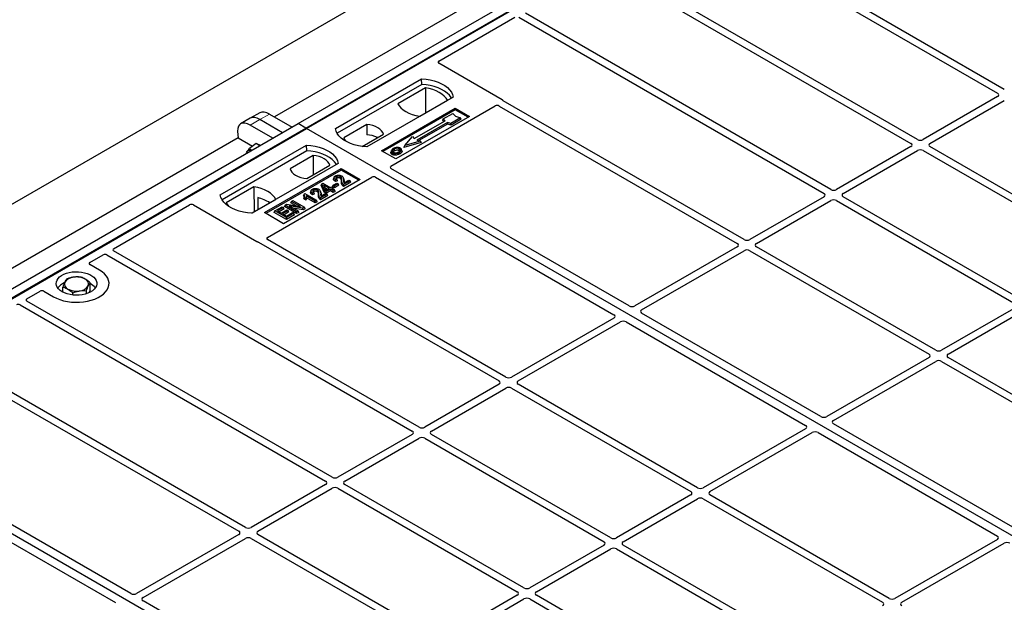
# Model space of a CAD drawing. Units: millimetres. Extents: x 0 to 420, y 0 to 297.
# Drawn here: x 300 to 337, y 147 to 169 of the extents above; entities that cross this region are included whole.
import ezdxf

# ---------------------------------------------------------------- set-up
doc = ezdxf.new("R2010")
doc.units = ezdxf.units.MM

msp = doc.modelspace()

# ---------------------------------------------------------------- linework, layer by layer
at = {"color": 7, "linetype": 'Continuous', "lineweight": 25}
for p, q in [((225.28661, 118.79948), (349.0303, 190.23519)), ((310.71646, 164.99157), (329.10124, 175.60487)), ((310.99931, 164.82829), (329.38408, 175.44159)), ((311.02897, 164.81116), (329.41375, 175.42447)), ((326.8843, 175.08326), (309.83935, 165.24342)), ((327.63485, 171.23659), (336.51173, 166.11208)), ((336.75922, 166.25495), (327.97284, 171.32722)), ((322.05082, 170.76594), (333.31207, 164.26496)), ((333.55956, 164.40783), (322.29831, 170.90881)), ((315.90732, 167.30081), (318.71051, 168.91906)), ((318.85117, 168.91881), (330.11242, 162.41783)), ((330.3599, 162.5607), (319.09865, 169.06169)), ((318.24215, 165.8721), (315.90732, 167.21996)), ((312.08963, 164.81116), (315.27161, 166.64808)), ((315.2749, 166.43871), (312.1535, 164.63677)), ((315.41431, 166.31866), (314.39262, 165.72885)), ((315.2749, 166.43871), (315.27161, 166.64808)), ((315.41431, 166.31866), (315.41994, 165.39016)), ((316.43834, 165.97454), (313.25636, 164.13763)), ((336.51173, 165.99008), (333.77089, 164.40783)), ((314.13955, 163.42287), (317.98572, 165.64322)), ((315.19962, 165.26298), (316.22131, 165.85279)), ((318.12638, 165.64298), (326.91276, 160.57071)), ((327.16025, 160.71358), (318.28337, 165.83809)), ((334.01837, 164.26496), (336.75922, 165.84721)), ((309.30778, 165.39615), (308.95075, 165.19005)), ((309.66092, 165.34642), (310.49604, 164.86432)), ((313.78669, 163.99475), (316.50905, 165.56634)), ((316.50905, 165.50391), (313.84076, 163.96354)), ((317.03938, 165.26019), (314.31702, 163.6886)), ((316.0695, 165.16694), (316.42306, 165.37105)), ((316.42306, 165.37105), (316.51734, 165.26219)), ((316.50905, 165.56634), (317.03938, 165.26019)), ((316.50905, 165.50391), (316.50905, 165.56634)), ((316.9853, 165.22897), (316.50905, 165.50391)), ((316.51734, 165.26219), (316.7059, 165.20777)), ((292.33169, 154.37826), (310.71646, 164.99157)), ((308.95075, 165.19005), (308.59372, 164.98394)), ((309.78198, 164.4521), (308.94686, 164.93421)), ((310.13901, 164.65821), (309.30389, 165.14032)), ((310.99931, 164.82829), (310.71646, 164.99157)), ((313.24909, 164.95645), (312.40359, 164.46835)), ((313.24909, 164.95645), (313.25191, 164.58422)), ((315.00177, 164.44034), (316.13314, 165.09347)), ((316.22507, 165.0404), (315.0937, 164.38727)), ((316.22851, 164.97509), (315.17141, 164.36484)), ((316.04831, 165.11585), (316.0695, 165.16694)), ((316.08952, 165.06828), (316.04831, 165.11585)), ((316.13314, 165.09347), (316.0695, 165.16694)), ((316.35235, 165.00366), (316.22507, 165.0404)), ((316.22851, 164.97509), (316.22507, 165.0404)), ((316.35579, 164.93835), (316.22851, 164.97509)), ((316.7059, 165.20777), (316.35235, 165.00366)), ((316.35579, 164.93835), (316.35235, 165.00366)), ((316.7353, 165.15744), (316.35579, 164.93835)), ((316.7353, 165.15744), (316.7059, 165.20777)), ((292.61453, 154.21498), (310.99931, 164.82829)), ((292.64419, 154.19786), (311.02897, 164.81116)), ((308.48659, 164.71944), (308.5003, 164.45511)), ((311.00662, 164.79826), (310.99931, 164.82829)), ((348.85918, 142.97225), (311.02897, 164.81116)), ((313.08308, 164.15338), (313.86164, 164.60283)), ((314.65529, 164.18725), (314.93813, 164.51382)), ((314.93813, 164.51382), (315.00177, 164.44034)), ((308.49953, 164.46995), (291.45457, 154.63011)), ((307.84699, 162.36194), (311.02897, 164.19886)), ((309.03071, 164.14891), (308.5003, 164.45511)), ((309.17456, 164.25529), (308.92649, 164.07182)), ((309.30187, 164.17494), (309.17456, 164.25529)), ((311.03226, 163.98949), (311.02897, 164.19886)), ((315.25992, 164.29746), (314.61635, 164.1117)), ((314.61635, 164.1117), (314.65529, 164.18725)), ((315.22098, 164.35054), (314.65529, 164.18725)), ((315.0937, 164.38727), (315.22098, 164.35054)), ((315.22098, 164.35054), (315.25992, 164.29746)), ((333.31207, 164.14296), (330.57123, 162.5607)), ((340.63063, 160.32579), (334.01837, 164.14296)), ((311.03226, 163.98949), (307.91086, 162.18754)), ((308.81343, 163.93336), (308.83118, 163.95954)), ((311.26919, 163.81348), (310.42369, 163.32538)), ((311.26919, 163.81348), (311.27446, 163.10929)), ((314.31702, 163.6886), (313.78669, 163.99475)), ((314.15024, 163.99415), (314.13314, 163.94298)), ((314.54627, 163.99227), (314.52915, 164.04349)), ((330.81872, 162.41783), (333.55956, 164.00009)), ((333.77089, 164.00009), (340.38314, 160.18292)), ((312.19569, 163.52532), (309.01371, 161.6884)), ((311.03623, 162.97176), (311.88174, 163.45986)), ((309.47333, 161.70881), (312.30176, 163.34163)), ((312.30176, 163.2792), (309.52741, 161.6776)), ((312.30176, 163.34163), (313.00887, 162.93342)), ((312.30176, 163.2792), (312.30176, 163.34163)), ((312.95479, 162.90221), (312.30176, 163.2792)), ((322.92693, 158.26918), (314.13955, 163.34202)), ((309.58765, 160.79511), (313.43382, 163.01546)), ((313.00887, 162.93342), (310.18044, 161.30061)), ((311.56801, 162.72227), (311.5873, 162.77226)), ((311.68159, 162.45948), (311.56801, 162.72227)), ((311.5873, 162.77226), (311.62569, 162.79442)), ((311.69732, 162.51769), (311.5873, 162.77226)), ((311.62569, 162.79442), (311.90119, 162.63538)), ((311.85711, 162.60993), (311.66538, 162.72062)), ((311.66538, 162.72062), (311.742, 162.54349)), ((311.98235, 162.66882), (312.00698, 162.7219)), ((312.00698, 162.7219), (312.14473, 162.80142)), ((312.05657, 162.69327), (312.00698, 162.7219)), ((312.04142, 163.01302), (312.02435, 162.96195)), ((312.19432, 162.77279), (312.05657, 162.69327)), ((312.21895, 162.71972), (312.05657, 162.62598)), ((312.05657, 162.62598), (312.05657, 162.69327)), ((312.17177, 162.88785), (312.09365, 162.85277)), ((312.14583, 162.94201), (312.09624, 162.91975)), ((312.14473, 162.80142), (312.19432, 162.77279)), ((312.17177, 162.88785), (312.14583, 162.94201)), ((312.21895, 162.71972), (312.19432, 162.77279)), ((312.40203, 162.94074), (312.38489, 162.99203)), ((312.63621, 162.88158), (312.39378, 162.74162)), ((312.66084, 162.8285), (312.39387, 162.67438)), ((312.4048, 162.80524), (312.58662, 162.9102)), ((312.58662, 162.9102), (312.63621, 162.88158)), ((312.66084, 162.8285), (312.63621, 162.88158)), ((313.57386, 163.01546), (322.36124, 157.94262)), ((309.0857, 162.66523), (308.06402, 162.07543)), ((309.0857, 162.66523), (309.09133, 161.73674)), ((310.93372, 162.39495), (310.91335, 162.34434)), ((310.93372, 162.39495), (310.9623, 162.41145)), ((310.9623, 162.41145), (311.39207, 162.16335)), ((311.34799, 162.1379), (311.01189, 162.33193)), ((311.19509, 162.52445), (311.17803, 162.47338)), ((311.32544, 162.39927), (311.24732, 162.3642)), ((311.29951, 162.45344), (311.24992, 162.43117)), ((311.32544, 162.39927), (311.29951, 162.45344)), ((311.5557, 162.45216), (311.53856, 162.50346)), ((311.78989, 162.393), (311.54745, 162.25305)), ((311.81452, 162.33993), (311.54754, 162.18581)), ((311.55847, 162.31666), (311.7403, 162.42163)), ((311.68159, 162.45948), (311.69732, 162.51769)), ((311.74691, 162.42177), (311.68159, 162.45948)), ((311.74691, 162.48906), (311.69732, 162.51769)), ((311.70418, 162.63093), (311.79883, 162.57629)), ((311.7403, 162.42163), (311.78989, 162.393)), ((311.742, 162.54349), (311.85711, 162.60993)), ((311.9067, 162.58131), (311.74691, 162.48906)), ((311.9067, 162.51401), (311.74691, 162.42177)), ((311.74691, 162.42177), (311.74691, 162.48906)), ((311.81452, 162.33993), (311.78989, 162.393)), ((311.90119, 162.63538), (311.95078, 162.66401)), ((312.01139, 162.52087), (311.9067, 162.58131)), ((311.9067, 162.51401), (311.9067, 162.58131)), ((312.01139, 162.45358), (311.9067, 162.51401)), ((311.95078, 162.66401), (312.00037, 162.63538)), ((312.00037, 162.63538), (311.95078, 162.60675)), ((311.95078, 162.60675), (312.05547, 162.54632)), ((312.05657, 162.62598), (311.98235, 162.66882)), ((312.025, 162.58231), (312.00037, 162.63538)), ((312.025, 162.58231), (312.00906, 162.57311)), ((312.05547, 162.54632), (312.01139, 162.52087)), ((312.01139, 162.45358), (312.01139, 162.52087)), ((312.0801, 162.49324), (312.01139, 162.45358)), ((312.0801, 162.49324), (312.05547, 162.54632)), ((303.91312, 160.3767), (306.71631, 161.99495)), ((306.85635, 161.99495), (309.19118, 160.64708)), ((309.00811, 161.68869), (309.8927, 162.19936)), ((309.23086, 162.26292), (309.23293, 161.81848)), ((310.21366, 161.93406), (310.23829, 161.98713)), ((310.23829, 161.98713), (310.29081, 162.01745)), ((310.66256, 161.74221), (310.23829, 161.98713)), ((310.29081, 162.01745), (310.80366, 161.9343)), ((310.8963, 161.87715), (310.38422, 161.96015)), ((310.38422, 161.96015), (310.71215, 161.77084)), ((310.45059, 162.07083), (310.47522, 162.12391)), ((310.64157, 161.96058), (310.45059, 162.07083)), ((310.47522, 162.12391), (310.52481, 162.15253)), ((310.80366, 161.9343), (310.47522, 162.12391)), ((310.52481, 162.15253), (310.94907, 161.90761)), ((310.92098, 162.21533), (310.94026, 162.2715)), ((310.99703, 162.17143), (310.92098, 162.21533)), ((310.98985, 162.24287), (310.94026, 162.2715)), ((310.99703, 162.17143), (310.98985, 162.24287)), ((311.34799, 162.07061), (311.02959, 162.25442)), ((311.39207, 162.16335), (311.34799, 162.1379)), ((311.34799, 162.07061), (311.34799, 162.1379)), ((311.4167, 162.11027), (311.34799, 162.07061)), ((311.4167, 162.11027), (311.39207, 162.16335)), ((330.11242, 162.29584), (327.37157, 160.71358)), ((327.61906, 160.57071), (330.3599, 162.15297)), ((330.57123, 162.15297), (337.18348, 158.33579)), ((337.43097, 158.47866), (330.81872, 162.29584)), ((310.18044, 161.30061), (309.47333, 161.70881)), ((309.83789, 161.71713), (309.86252, 161.7702)), ((310.28678, 161.45798), (309.83789, 161.71713)), ((309.86252, 161.7702), (310.1325, 161.92606)), ((310.28678, 161.52528), (309.86252, 161.7702)), ((310.18209, 161.89743), (309.9617, 161.7702)), ((309.9617, 161.7702), (310.09393, 161.69386)), ((310.20672, 161.84436), (310.01998, 161.73655)), ((310.09393, 161.69386), (310.30331, 161.81473)), ((310.1325, 161.92606), (310.18209, 161.89743)), ((310.3529, 161.7861), (310.14352, 161.66523)), ((310.14352, 161.66523), (310.28678, 161.58253)), ((310.20672, 161.84436), (310.18209, 161.89743)), ((310.37753, 161.73303), (310.20181, 161.63159)), ((310.66256, 161.67492), (310.21366, 161.93406)), ((310.28678, 161.58253), (310.51269, 161.71295)), ((310.56228, 161.68432), (310.28678, 161.52528)), ((310.58691, 161.63124), (310.28678, 161.45798)), ((310.30331, 161.81473), (310.3529, 161.7861)), ((310.37753, 161.73303), (310.3529, 161.7861)), ((310.51269, 161.71295), (310.56228, 161.68432)), ((310.90141, 161.8128), (310.5372, 161.87183)), ((310.58691, 161.63124), (310.56228, 161.68432)), ((310.71215, 161.77084), (310.66256, 161.74221)), ((310.66256, 161.67492), (310.66256, 161.74221)), ((310.73678, 161.71776), (310.66256, 161.67492)), ((310.73678, 161.71776), (310.71215, 161.77084)), ((310.94907, 161.90761), (310.8963, 161.87715)), ((310.90141, 161.8128), (310.8963, 161.87715)), ((310.97371, 161.85454), (310.90141, 161.8128)), ((310.97371, 161.85454), (310.94907, 161.90761)), ((310.28678, 161.45798), (310.28678, 161.52528)), ((309.25008, 160.62329), (318.12696, 155.49877)), ((318.37444, 155.64165), (309.58807, 160.71391)), ((303.03797, 159.8715), (303.52539, 160.15287)), ((303.66605, 160.15263), (314.9273, 153.65165)), ((315.17479, 153.79452), (303.91354, 160.2955)), ((326.91276, 160.44871), (323.13792, 158.26954)), ((323.3854, 158.12667), (327.16025, 160.30584)), ((327.37157, 160.30584), (333.98383, 156.48867)), ((334.23131, 156.63154), (327.61906, 160.44871)), ((303.39222, 159.58615), (303.03797, 159.79065)), ((303.0456, 158.84733), (303.0456, 159.12071)), ((300.71346, 158.52958), (301.20087, 158.81096)), ((301.34092, 158.81096), (301.69516, 158.60646)), ((302.04178, 158.77458), (302.04178, 158.96544)), ((302.4092, 158.67036), (302.4092, 158.75333)), ((302.91111, 158.71885), (302.91111, 158.83096)), ((303.0456, 158.84733), (303.00211, 158.75363)), ((311.97513, 151.9474), (300.71388, 158.44838)), ((300.46639, 158.30551), (311.72764, 151.80453)), ((329.99799, 154.18714), (323.38477, 158.00487)), ((337.18348, 158.2138), (334.44264, 156.63154)), ((334.69013, 156.48867), (337.43097, 158.07093)), ((322.36061, 157.82082), (318.58577, 155.64165)), ((318.83326, 155.49877), (322.6081, 157.67794)), ((322.81909, 157.67831), (329.43231, 153.86058)), ((333.98383, 156.36667), (330.20898, 154.1875)), ((330.45647, 154.04463), (334.23131, 156.2238)), ((334.44264, 156.2238), (341.05489, 152.40663)), ((341.30238, 152.5495), (334.69013, 156.36667)), ((308.77547, 150.10028), (299.89859, 155.22479)), ((318.12696, 155.37678), (315.38611, 153.79452)), ((315.6336, 153.65165), (318.37444, 155.23391)), ((318.58577, 155.23391), (325.19802, 151.41673)), ((325.44551, 151.5596), (318.83326, 155.37678)), ((299.74161, 155.02967), (308.52798, 149.9574)), ((330.47441, 132.35894), (292.64419, 154.19786)), ((329.43168, 153.73878), (325.65684, 151.5596)), ((325.90432, 151.41673), (329.67917, 153.5959)), ((329.89016, 153.59627), (336.50338, 149.77854)), ((337.06906, 150.1051), (330.45584, 153.92283)), ((314.9273, 153.52966), (312.18645, 151.9474)), ((312.43394, 151.80453), (315.17479, 153.38678)), ((315.38611, 153.38678), (321.99837, 149.56961)), ((322.24585, 149.71248), (315.6336, 153.52966)), ((304.54215, 147.65587), (295.75477, 152.72872)), ((295.18909, 152.40216), (303.97646, 147.32931)), ((311.72764, 151.68253), (308.98679, 150.10028)), ((309.23428, 149.9574), (311.97513, 151.53966)), ((312.18645, 151.53966), (318.79871, 147.72249)), ((319.0462, 147.86536), (312.43394, 151.68253)), ((325.19802, 151.29474), (322.45718, 149.71248)), ((322.70467, 149.56961), (325.44551, 151.15187)), ((325.65684, 151.15187), (332.26909, 147.33469)), ((332.51658, 147.47756), (325.90432, 151.29474)), ((308.52798, 149.83541), (304.75314, 147.65624)), ((305.00063, 147.51337), (308.77547, 149.69254)), ((308.98679, 149.69254), (315.59905, 145.87536)), ((315.84654, 146.01823), (309.23428, 149.83541)), ((336.50275, 149.65673), (332.7279, 147.47756)), ((321.99837, 149.44761), (319.25752, 147.86536)), ((319.50501, 147.72249), (322.24585, 149.30474)), ((322.45718, 149.30474), (329.06943, 145.48757)), ((329.31692, 145.63044), (322.70467, 149.44761)), ((332.97539, 147.33469), (336.75023, 149.51386)), ((318.79871, 147.60049), (316.05786, 146.01823)), ((316.30535, 145.87536), (319.0462, 147.45762)), ((319.25752, 147.45762), (325.86978, 143.64045)), ((326.11726, 143.78332), (319.50501, 147.60049)), ((311.61322, 143.57383), (305, 147.39157))]:
    msp.add_line(p, q, dxfattribs=at)
at = {"color": 8, "linetype": 'Continuous', "lineweight": 18}
for p, q in [((309.30389, 165.14032), (309.66092, 165.34642)), ((308.94686, 164.93421), (309.30389, 165.14032)), ((312.31378, 162.83449), (312.33119, 162.88729)), ((312.39447, 162.8944), (312.41188, 162.84122)), ((311.46745, 162.34592), (311.48486, 162.39872)), ((311.54814, 162.40583), (311.56556, 162.35265))]:
    msp.add_line(p, q, dxfattribs=at)
at = {"color": 7, "linetype": 'Continuous', "lineweight": 25, "flags": 128}
for points in [[(315.27161, 166.64808), (315.43253, 166.63392), (315.58906, 166.60812), (315.73868, 166.5711), (315.87899, 166.52345), (316.00773, 166.46594), (316.12283, 166.3995), (316.22245, 166.32518), (316.30499, 166.24418), (316.36912, 166.15781), (316.41381, 166.06744), (316.43834, 165.97454)], [(316.37067, 165.93548), (316.36002, 165.95339), (316.29636, 166.03872), (316.2146, 166.11874), (316.11604, 166.19219), (316.00223, 166.25789), (315.87501, 166.31479), (315.73639, 166.36199), (315.58858, 166.39874), (315.43392, 166.42445), (315.2749, 166.43871)], [(316.22131, 165.85279), (316.17155, 165.9338), (316.10442, 166.01051), (316.02098, 166.0817), (315.9226, 166.14622), (315.81085, 166.20301), (315.68753, 166.25118), (315.55463, 166.28993), (315.41431, 166.31866)], [(314.39262, 165.72885), (314.44238, 165.64784), (314.50951, 165.57112), (314.59295, 165.49993), (314.69133, 165.43542), (314.80308, 165.37862), (314.9264, 165.33046), (315.05929, 165.2917), (315.19962, 165.26298)], [(313.86164, 164.60283), (313.83738, 164.66853), (313.79482, 164.73106), (313.73511, 164.78872), (313.65986, 164.83996), (313.57109, 164.8834), (313.47121, 164.91787), (313.3629, 164.94244), (313.24909, 164.95645)], [(313.25636, 164.13763), (313.09543, 164.15179), (312.9389, 164.17758), (312.78928, 164.2146), (312.64898, 164.26225), (312.52024, 164.31976), (312.40513, 164.38621), (312.30551, 164.46053), (312.22297, 164.54153), (312.15885, 164.6279), (312.11416, 164.71826), (312.08963, 164.81116)], [(311.02897, 164.19886), (311.18989, 164.1847), (311.34642, 164.1589), (311.49604, 164.12188), (311.63635, 164.07423), (311.76509, 164.01672), (311.88019, 163.95027), (311.97981, 163.87595), (312.06235, 163.79495), (312.12648, 163.70858), (312.17116, 163.61822), (312.19569, 163.52532)], [(312.40359, 164.46835), (312.42785, 164.40265), (312.46067, 164.35204)], [(308.83118, 163.95954), (308.81749, 163.93576), (308.81426, 163.9276)], [(312.12803, 163.48626), (312.11738, 163.50417), (312.05372, 163.5895), (311.97196, 163.66952), (311.87339, 163.74297), (311.75959, 163.80866), (311.63237, 163.86556), (311.49375, 163.91276), (311.34594, 163.94951), (311.19128, 163.97522), (311.03226, 163.98949)], [(311.88174, 163.45986), (311.85748, 163.52556), (311.81492, 163.58809), (311.75521, 163.64575), (311.67996, 163.69699), (311.59119, 163.74043), (311.49131, 163.7749), (311.383, 163.79947), (311.26919, 163.81348)], [(314.19054, 163.9144), (314.18437, 163.88431), (314.1782, 163.85422)], [(314.27107, 163.99183), (314.26494, 164.02194), (314.25882, 164.05205)], [(314.44196, 164.00694), (314.44812, 164.03704), (314.45428, 164.06713)], [(314.45481, 163.93428), (314.46099, 163.90419), (314.46717, 163.87411)], [(314.52958, 164.01161), (314.53819, 163.98433), (314.54681, 163.95704)], [(310.42369, 163.32538), (310.44795, 163.25968), (310.49051, 163.19715), (310.55022, 163.13949), (310.62547, 163.08825), (310.71423, 163.04481), (310.81411, 163.01034), (310.92242, 162.98577), (311.03623, 162.97176)], [(312.14561, 162.97637), (312.13948, 163.00648), (312.13335, 163.03659)], [(312.26793, 162.97599), (312.27416, 163.00604), (312.28039, 163.03609)], [(312.09365, 162.85277), (312.09494, 162.88626), (312.09624, 162.91975)], [(312.39387, 162.67438), (312.39382, 162.708), (312.39378, 162.74162)], [(309.01371, 161.6884), (308.85279, 161.70256), (308.69626, 161.72836), (308.54664, 161.76538), (308.40634, 161.81303), (308.2776, 161.87054), (308.16249, 161.93699), (308.06287, 162.01131), (307.98033, 162.0923), (307.91621, 162.17868), (307.87152, 162.26904), (307.84699, 162.36194)], [(309.8927, 162.19936), (309.84295, 162.28037), (309.77581, 162.35709), (309.69238, 162.42828), (309.59399, 162.49279), (309.48224, 162.54959), (309.35892, 162.59775), (309.22603, 162.63651), (309.0857, 162.66523)], [(311.24732, 162.3642), (311.24862, 162.39769), (311.24992, 162.43117)], [(311.29929, 162.4878), (311.29316, 162.51791), (311.28702, 162.54802)], [(311.4216, 162.48741), (311.42784, 162.51747), (311.43407, 162.54752)], [(308.06402, 162.07543), (308.11377, 161.99442), (308.16121, 161.93783)], [(311.54754, 162.18581), (311.5475, 162.21943), (311.54745, 162.25305)], [(301.69516, 158.60646), (301.8082, 158.54893), (301.93284, 158.50003), (302.06711, 158.46054), (302.2089, 158.43107), (302.35597, 158.41209), (302.50599, 158.4039), (302.65662, 158.40663), (302.80546, 158.42024), (302.95017, 158.44451), (303.08848, 158.47906), (303.21819, 158.52335), (303.33726, 158.57667), (303.44382, 158.63818), (303.53618, 158.70692), (303.6129, 158.78181), (303.67274, 158.86165), (303.71479, 158.94519), (303.73836, 159.03111), (303.7431, 159.11806), (303.72891, 159.20467), (303.69604, 159.28958), (303.64499, 159.37143), (303.57658, 159.44894), (303.49187, 159.52089), (303.39222, 159.58615)], [(301.69516, 158.60646), (301.8082, 158.54893), (301.93284, 158.50003), (302.06711, 158.46054), (302.2089, 158.43107), (302.35597, 158.41209), (302.50599, 158.4039), (302.65662, 158.40663), (302.80546, 158.42024), (302.95017, 158.44451), (303.08848, 158.47906), (303.21819, 158.52335), (303.33726, 158.57667), (303.44382, 158.63818), (303.53618, 158.70692), (303.6129, 158.78181), (303.67274, 158.86165), (303.71479, 158.94519), (303.73836, 159.03111), (303.7431, 159.11806), (303.72891, 159.20467), (303.69604, 159.28958), (303.64499, 159.37143), (303.57658, 159.44894), (303.49187, 159.52089), (303.39222, 159.58615)], [(302.01336, 158.79015), (301.93862, 158.84047), (301.87806, 158.89679), (301.83311, 158.95779), (301.80481, 159.02203), (301.79382, 159.08801), (301.80042, 159.15419), (301.82444, 159.21901), (301.86531, 159.28095), (301.92209, 159.33857), (301.99343, 159.39051), (302.07768, 159.43555), (302.17284, 159.47264), (302.2767, 159.50091), (302.38682, 159.51969), (302.50061, 159.52856), (302.61541, 159.52729), (302.72853, 159.51592), (302.83732, 159.49471), (302.93923, 159.46416), (303.03186, 159.425), (303.11306, 159.37812), (303.1809, 159.32465), (303.23382, 159.26582), (303.27055, 159.20302), (303.29025, 159.13771), (303.29245, 159.07144), (303.2771, 159.00575), (303.24456, 158.94218), (303.19559, 158.88222), (303.13134, 158.82728), (303.05332, 158.77865), (302.96335, 158.73746), (302.86354, 158.70469), (302.75624, 158.68109), (302.64396, 158.66723), (302.52932, 158.66342), (302.41502, 158.66976), (302.30374, 158.6861), (302.19808, 158.71205), (302.10053, 158.74701), (302.01336, 158.79015)]]:
    msp.add_lwpolyline(points, dxfattribs=at)
at = {"color": 7, "linetype": 'Continuous', "lineweight": 25}
for centre, radius, start, end in [((313.19313, 163.61326), 0.97274, 62.50722, 86.535942), ((309.19171, 163.93457), 0.28547, 62.427525, 81.10527), ((308.92763, 163.87009), 0.13155, 65.774717, 137.159319), ((308.94058, 161.00662), 1.28939, 55.588317, 76.989624), ((302.3097, 158.57211), 0.58516, 112.048897, 141.921732), ((302.29556, 159.07721), 0.19784, 160.538998, 249.257925), ((302.45182, 158.91676), 0.4108, 93.433502, 146.561121), ((302.54445, 158.64607), 0.69077, 62.642825, 99.771097), ((302.79182, 159.07457), 0.19784, 340.538998, 69.257925), ((302.82276, 158.62396), 0.51785, 36.639029, 64.512839), ((302.54292, 159.50571), 0.69077, 242.642825, 279.771097), ((302.63555, 159.23503), 0.4108, 273.433502, 326.561121)]:
    msp.add_arc(centre, radius, start, end, dxfattribs=at)
for centre, major_axis, ratio, start_param, end_param in [((315.98011, 167.26039), (0.10196, 0), 0.56621236, 2.36587967, 3.91730564), ((336.40445, 166.05108), (0.15114, 0), 0.57291909, 5.50158524, 7.06478537), ((318.05627, 165.6015), (0.10007, -0.00053), 0.58431173, 0.79757684, 2.35624313), ((318.16936, 165.83167), (0.10196, 0), 0.56621236, 0.42694561, 0.77571298), ((309.37842, 164.57094), (-0.44408, 0.60843), 0.49196336, 5.44510274, 6.23041964), ((309.73545, 164.77704), (-0.44408, 0.60843), 0.49196336, 5.44510274, 6.23041964), ((309.0214, 164.36483), (-0.44408, 0.60843), 0.49196336, 5.44510274, 6.92863261), ((333.20479, 164.20396), (0.15114, 0), 0.57291909, 5.50158524, 7.06478537), ((333.66522, 164.46976), (0.15, 0), 0.58168964, 3.93078892, 5.49398905), ((334.12565, 164.20396), (0.15114, 0), 0.57291909, 2.35999259, 3.92319272), ((333.66522, 163.93816), (0.15, 0), 0.58168964, 0.78919626, 2.35239639), ((314.21234, 163.38245), (0.10196, 0), 0.56621236, 2.36587967, 3.91730564), ((313.50384, 162.97344), (0.1, 0), 0.5885797, 0.79508335, 2.34650931), ((330.00514, 162.35684), (0.15114, 0), 0.57291909, 5.50158524, 7.06478537), ((330.46557, 162.62264), (0.15, 0), 0.58168964, 3.93078892, 5.49398905), ((330.926, 162.35684), (0.15114, 0), 0.57291909, 2.35999259, 3.92319272), ((306.78633, 161.95293), (0.1, 0), 0.5885797, 0.79508335, 2.34650931), ((330.46557, 162.09103), (0.15, 0), 0.58168964, 0.78919626, 2.35239639), ((309.2612, 160.6891), (0.1, 0), 0.5885797, 3.936676, 4.28544336), ((309.65991, 160.75439), (0.10129, -0.00051), 0.5703075, 2.36808363, 3.92674992), ((326.80548, 160.50971), (0.15114, 0), 0.57291909, 5.50158524, 7.06478537), ((327.26591, 160.77551), (0.15, 0), 0.58168964, 3.93078892, 5.49398905), ((327.72634, 160.50971), (0.15114, 0), 0.57291909, 2.35999259, 3.92319272), ((303.59593, 160.11116), (0.10007, -0.00053), 0.58431173, 0.79757684, 2.35624313), ((303.98538, 160.33598), (0.10129, -0.00051), 0.5703075, 2.36808363, 3.92674992), ((327.26591, 160.24391), (0.15, 0), 0.58168964, 0.78919626, 2.35239639), ((303.11076, 159.83107), (0.10196, 0), 0.56621236, 2.36587967, 3.91730564), ((301.2709, 158.76894), (0.1, 0), 0.5885797, 0.79508335, 2.34650931), ((300.39628, 158.26403), (0.10007, -0.00053), 0.58431173, 0.79757684, 2.35624313), ((300.78572, 158.48886), (0.10129, -0.00051), 0.5703075, 2.36808363, 3.92674992), ((323.03274, 158.33176), (0.1501, 0.00079), 0.58431173, 3.92694218, 5.48560847), ((323.49317, 158.06596), (0.15194, 0.00077), 0.5703075, 2.35643538, 3.91510168), ((322.25284, 157.88153), (0.15194, 0.00077), 0.5703075, 5.49802804, 7.05669433), ((322.71327, 157.61573), (0.1501, 0.00079), 0.58431173, 0.78534952, 2.34401582), ((334.33698, 156.69347), (0.15, 0), 0.58168964, 3.93078892, 5.49398905), ((333.87655, 156.42767), (0.15114, 0), 0.57291909, 5.50158524, 7.06478537), ((334.33698, 156.16187), (0.15, 0), 0.58168964, 0.78919626, 2.35239639), ((334.79741, 156.42767), (0.15114, 0), 0.57291909, 2.35999259, 3.92319272), ((318.01968, 155.43778), (0.15114, 0), 0.57291909, 5.50158524, 7.06478537), ((318.48011, 155.70358), (0.15, 0), 0.58168964, 3.93078892, 5.49398905), ((318.94054, 155.43778), (0.15114, 0), 0.57291909, 2.35999259, 3.92319272), ((318.48011, 155.17198), (0.15, 0), 0.58168964, 0.78919626, 2.35239639), ((330.10381, 154.24972), (0.1501, 0.00079), 0.58431173, 3.92694218, 5.48560847), ((330.56424, 153.98392), (0.15194, 0.00077), 0.5703075, 2.35643538, 3.91510168), ((314.82002, 153.59065), (0.15114, 0), 0.57291909, 5.50158524, 7.06478537), ((315.28045, 153.85645), (0.15, 0), 0.58168964, 3.93078892, 5.49398905), ((315.74088, 153.59065), (0.15114, 0), 0.57291909, 2.35999259, 3.92319272), ((329.32391, 153.79949), (0.15194, 0.00077), 0.5703075, 5.49802804, 7.05669433), ((329.78434, 153.53369), (0.1501, 0.00079), 0.58431173, 0.78534952, 2.34401582), ((315.28045, 153.32485), (0.15, 0), 0.58168964, 0.78919626, 2.35239639), ((311.62036, 151.74353), (0.15114, 0), 0.57291909, 5.50158524, 7.06478537), ((312.08079, 152.00933), (0.15, 0), 0.58168964, 3.93078892, 5.49398905), ((312.54122, 151.74353), (0.15114, 0), 0.57291909, 2.35999259, 3.92319272), ((312.08079, 151.47773), (0.15, 0), 0.58168964, 0.78919626, 2.35239639), ((325.09074, 151.35574), (0.15114, 0), 0.57291909, 5.50158524, 7.06478537), ((325.55117, 151.62154), (0.15, 0), 0.58168964, 3.93078892, 5.49398905), ((326.0116, 151.35574), (0.15114, 0), 0.57291909, 2.35999259, 3.92319272), ((325.55117, 151.08994), (0.15, 0), 0.58168964, 0.78919626, 2.35239639), ((308.88113, 150.16221), (0.15, 0), 0.58168964, 3.93078892, 5.49398905), ((308.4207, 149.89641), (0.15114, 0), 0.57291909, 5.50158524, 7.06478537), ((308.88113, 149.63061), (0.15, 0), 0.58168964, 0.78919626, 2.35239639), ((309.34156, 149.89641), (0.15114, 0), 0.57291909, 2.35999259, 3.92319272), ((322.35152, 149.77441), (0.15, 0), 0.58168964, 3.93078892, 5.49398905), ((336.39498, 149.71745), (0.15194, 0.00077), 0.5703075, 5.49802804, 7.05669433), ((321.89109, 149.50861), (0.15114, 0), 0.57291909, 5.50158524, 7.06478537), ((322.35152, 149.24281), (0.15, 0), 0.58168964, 0.78919626, 2.35239639), ((322.81195, 149.50861), (0.15114, 0), 0.57291909, 2.35999259, 3.92319272), ((336.85541, 149.45165), (0.1501, 0.00079), 0.58431173, 0.78534952, 2.34401582), ((319.15186, 147.92729), (0.15, 0), 0.58168964, 3.93078892, 5.49398905), ((304.64797, 147.71845), (0.1501, 0.00079), 0.58431173, 3.92694218, 5.48560847), ((305.1084, 147.45265), (0.15194, 0.00077), 0.5703075, 2.35643538, 3.91510168), ((318.69143, 147.66149), (0.15114, 0), 0.57291909, 5.50158524, 7.06478537), ((319.15186, 147.39569), (0.15, 0), 0.58168964, 0.78919626, 2.35239639), ((319.61229, 147.66149), (0.15114, 0), 0.57291909, 2.35999259, 3.92319272), ((332.62224, 147.5395), (0.15, 0), 0.58168964, 3.93078892, 5.49398905), ((332.16181, 147.2737), (0.15114, 0), 0.57291909, 5.50158524, 7.06478537), ((333.08267, 147.2737), (0.15114, 0), 0.57291909, 2.35999259, 3.92319272)]:
    msp.add_ellipse(centre, major_axis=major_axis, ratio=ratio, start_param=start_param, end_param=end_param, dxfattribs=at)
for points, knots in [([(318.28337, 165.83809), (318.27926, 165.8407), (318.27305, 165.84465), (318.26637, 165.8507), (318.26357, 165.85395), (318.26216, 165.85558)], [0, 0, 0, 0, 0.49205401, 0.74500301, 1, 1, 1, 1]), ([(318.28337, 165.83809), (318.27926, 165.8407), (318.27305, 165.84465), (318.26637, 165.8507), (318.26357, 165.85395), (318.26216, 165.85558)], [0, 0, 0, 0, 0.49205401, 0.74500301, 1, 1, 1, 1]), ([(308.83118, 163.95954), (308.83287, 163.96179), (308.84572, 163.97879), (308.87497, 164.01457), (308.90921, 164.05262), (308.92649, 164.07182)], [0, 0, 0, 0, 0.07008577, 0.53078223, 1, 1, 1, 1]), ([(308.92649, 164.07182), (308.94532, 164.04934), (308.96667, 164.02387), (308.9955, 164.00253), (308.99888, 164.00003)], [0, 0, 0, 0, 0.88261244, 1, 1, 1, 1]), ([(314.1782, 163.85422), (314.16448, 163.86403), (314.13828, 163.88276), (314.1266, 163.91549), (314.13227, 163.93479), (314.13465, 163.94287)], [0, 0, 0, 0, 0.38977969, 0.74444129, 1, 1, 1, 1]), ([(314.22816, 164.06921), (314.20552, 164.05461), (314.16926, 164.03124), (314.14538, 163.98985), (314.14683, 163.95519), (314.16653, 163.92947), (314.18476, 163.91803), (314.19054, 163.9144)], [0, 0, 0, 0, 0.33256791, 0.53255571, 0.73347326, 0.91545454, 1, 1, 1, 1]), ([(314.46717, 163.87411), (314.43706, 163.85935), (314.39021, 163.83637), (314.30849, 163.82441), (314.24497, 163.8284), (314.20181, 163.84151), (314.18303, 163.85162), (314.1782, 163.85422)], [0, 0, 0, 0, 0.36015544, 0.56032976, 0.76223452, 0.93895227, 1, 1, 1, 1]), ([(314.19054, 163.9144), (314.2045, 163.90782), (314.23226, 163.89473), (314.28472, 163.88807), (314.34271, 163.8917), (314.40234, 163.90684), (314.43742, 163.92518), (314.45481, 163.93428)], [0, 0, 0, 0, 0.17995249, 0.35775996, 0.52391077, 0.76388676, 1, 1, 1, 1]), ([(314.25882, 164.05205), (314.24033, 164.0404), (314.21248, 164.02285), (314.192, 163.99298), (314.19071, 163.96884), (314.20307, 163.94804), (314.21839, 163.93802), (314.22474, 163.93387)], [0, 0, 0, 0, 0.34877824, 0.52564357, 0.70353923, 0.87724806, 1, 1, 1, 1]), ([(314.21446, 163.94294), (314.21965, 163.95037), (314.23254, 163.96885), (314.25666, 163.98323), (314.27107, 163.99183)], [0, 0, 0, 0, 0.40246231, 1, 1, 1, 1]), ([(314.22474, 163.93387), (314.23407, 163.92942), (314.25383, 163.92003), (314.29214, 163.91483), (314.32383, 163.91611), (314.34068, 163.91958), (314.34543, 163.92056)], [0, 0, 0, 0, 0.2772344, 0.58639771, 0.88341737, 1, 1, 1, 1]), ([(314.35723, 164.10975), (314.34404, 164.10802), (314.31861, 164.10468), (314.27333, 164.09218), (314.24602, 164.07829), (314.22816, 164.06921)], [0, 0, 0, 0, 0.27153343, 0.52362658, 1, 1, 1, 1]), ([(314.45428, 164.06713), (314.44444, 164.07184), (314.42418, 164.08155), (314.383, 164.0865), (314.33998, 164.08374), (314.29644, 164.07179), (314.27218, 164.05906), (314.25882, 164.05205)], [0, 0, 0, 0, 0.17225862, 0.35447336, 0.55448452, 0.75462439, 1, 1, 1, 1]), ([(314.27107, 163.99183), (314.29041, 164.00171), (314.31917, 164.01641), (314.36888, 164.02316), (314.40337, 164.02138), (314.42779, 164.01445), (314.43829, 164.00889), (314.44196, 164.00694)], [0, 0, 0, 0, 0.39404297, 0.58598289, 0.77829649, 0.92258077, 1, 1, 1, 1]), ([(314.34543, 163.92056), (314.35753, 163.92381), (314.37795, 163.92928), (314.40363, 163.9402), (314.41701, 163.94751), (314.42374, 163.95119)], [0, 0, 0, 0, 0.41949295, 0.70780539, 1, 1, 1, 1]), ([(314.48848, 164.0866), (314.47344, 164.09371), (314.44422, 164.10753), (314.39538, 164.11245), (314.36733, 164.11046), (314.35723, 164.10975)], [0, 0, 0, 0, 0.404011887, 0.785310979, 1, 1, 1, 1]), ([(314.42374, 163.95119), (314.44117, 163.96233), (314.46834, 163.9797), (314.48692, 164.00998), (314.48683, 164.03373), (314.47474, 164.05366), (314.46067, 164.06292), (314.45428, 164.06713)], [0, 0, 0, 0, 0.33950006, 0.52937578, 0.72004699, 0.8728419, 1, 1, 1, 1]), ([(314.44196, 164.00694), (314.44943, 164.00216), (314.46076, 163.99492), (314.46372, 163.98548), (314.46472, 163.98227)], [0, 0, 0, 0, 0.66017169, 1, 1, 1, 1]), ([(314.45481, 163.93428), (314.46403, 163.93994), (314.48247, 163.95129), (314.5126, 163.97603), (314.5229, 163.99761), (314.52958, 164.01161)], [0, 0, 0, 0, 0.259699563, 0.519868244, 1, 1, 1, 1]), ([(314.54681, 163.95704), (314.53976, 163.94209), (314.52892, 163.91907), (314.49693, 163.89247), (314.47715, 163.88027), (314.46717, 163.87411)], [0, 0, 0, 0, 0.478678332, 0.736744502, 1, 1, 1, 1]), ([(314.52958, 164.01161), (314.53078, 164.02455), (314.53282, 164.04644), (314.51176, 164.07178), (314.49499, 164.08246), (314.48848, 164.0866)], [0, 0, 0, 0, 0.46933543, 0.79410241, 1, 1, 1, 1]), ([(314.54337, 163.99196), (314.54601, 163.98591), (314.55104, 163.97438), (314.54817, 163.96262), (314.54681, 163.95704)], [0, 0, 0, 0, 0.52557041, 1, 1, 1, 1]), ([(312.09624, 162.91975), (312.07709, 162.93449), (312.04756, 162.95723), (312.03522, 162.99533), (312.04403, 163.0248), (312.06575, 163.04736), (312.08402, 163.05871), (312.0909, 163.06298)], [0, 0, 0, 0, 0.34030476, 0.52478159, 0.70956632, 0.89065468, 1, 1, 1, 1]), ([(312.0909, 163.06298), (312.10716, 163.07113), (312.13476, 163.08496), (312.18517, 163.09343), (312.23213, 163.09126), (312.28204, 163.08213), (312.31021, 163.06841), (312.32533, 163.06104)], [0, 0, 0, 0, 0.24323581, 0.41303179, 0.58290533, 0.77611022, 1, 1, 1, 1]), ([(312.13335, 163.03659), (312.12412, 163.03016), (312.10772, 163.01874), (312.09996, 162.99757), (312.10369, 162.97813), (312.11943, 162.95883), (312.13643, 162.948), (312.14583, 162.94201)], [0, 0, 0, 0, 0.23119102, 0.41096589, 0.59068067, 0.77360891, 1, 1, 1, 1]), ([(312.28039, 163.03609), (312.2714, 163.04062), (312.25414, 163.04932), (312.22117, 163.05516), (312.18746, 163.05479), (312.15652, 163.04832), (312.14056, 163.04024), (312.13335, 163.03659)], [0, 0, 0, 0, 0.21613627, 0.41513399, 0.61376417, 0.8255537, 1, 1, 1, 1]), ([(312.33119, 162.88729), (312.33174, 162.90519), (312.33292, 162.9434), (312.32544, 162.99335), (312.29879, 163.02448), (312.28306, 163.03441), (312.28039, 163.03609)], [0, 0, 0, 0, 0.34678714, 0.74002685, 0.95589356, 1, 1, 1, 1]), ([(312.32533, 163.06104), (312.34108, 163.04972), (312.37588, 163.02469), (312.39418, 162.96528), (312.39436, 162.92121), (312.39447, 162.8944)], [0, 0, 0, 0, 0.24438152, 0.54034795, 1, 1, 1, 1]), ([(312.09365, 162.85277), (312.07203, 162.86842), (312.03818, 162.89291), (312.01758, 162.93274), (312.02341, 162.95289), (312.026, 162.96185)], [0, 0, 0, 0, 0.49558754, 0.77584357, 1, 1, 1, 1]), ([(312.14561, 162.97637), (312.138, 162.97177), (312.12851, 162.96603), (312.12535, 162.95853), (312.12472, 162.95704)], [0, 0, 0, 0, 0.80144196, 1, 1, 1, 1]), ([(312.26793, 162.97599), (312.25875, 162.9805), (312.24256, 162.98846), (312.21243, 162.99231), (312.18455, 162.99089), (312.1616, 162.98478), (312.15008, 162.97872), (312.14561, 162.97637)], [0, 0, 0, 0, 0.2605293, 0.45967878, 0.65844657, 0.86758002, 1, 1, 1, 1]), ([(312.31378, 162.83449), (312.31437, 162.85246), (312.31534, 162.88174), (312.3104, 162.92241), (312.29783, 162.95357), (312.27667, 162.96943), (312.26793, 162.97599)], [0, 0, 0, 0, 0.36537726, 0.59566074, 0.83288996, 1, 1, 1, 1]), ([(312.39387, 162.67438), (312.37386, 162.6878), (312.33112, 162.71646), (312.31323, 162.77489), (312.31359, 162.81455), (312.31378, 162.83449)], [0, 0, 0, 0, 0.30431503, 0.65003056, 1, 1, 1, 1]), ([(312.39378, 162.74162), (312.38366, 162.74863), (312.3559, 162.76786), (312.33036, 162.81862), (312.33087, 162.86087), (312.33119, 162.88729)], [0, 0, 0, 0, 0.17676443, 0.48518422, 1, 1, 1, 1]), ([(312.39447, 162.8944), (312.39433, 162.88544), (312.39405, 162.86752), (312.39296, 162.83753), (312.40049, 162.81698), (312.4048, 162.80524)], [0, 0, 0, 0, 0.29999421, 0.60003826, 1, 1, 1, 1]), ([(312.39875, 162.94029), (312.4017, 162.93375), (312.4162, 162.90153), (312.4138, 162.86797), (312.41188, 162.84122)], [0, 0, 0, 0, 0.20290949, 1, 1, 1, 1]), ([(312.41188, 162.84122), (312.41136, 162.83226), (312.41073, 162.82159), (312.41162, 162.81095), (312.41176, 162.80926)], [0, 0, 0, 0, 0.84118078, 1, 1, 1, 1]), ([(310.92868, 162.23892), (310.93102, 162.24519), (310.9376, 162.26288), (310.9375, 162.29918), (310.92243, 162.32737), (310.91335, 162.34434)], [0, 0, 0, 0, 0.17926899, 0.50583303, 1, 1, 1, 1]), ([(310.94026, 162.2715), (310.94508, 162.28454), (310.95437, 162.3097), (310.95507, 162.35196), (310.94143, 162.37943), (310.93372, 162.39495)], [0, 0, 0, 0, 0.31915025, 0.61539492, 1, 1, 1, 1]), ([(311.01189, 162.33193), (311.01213, 162.31957), (311.01271, 162.28931), (310.99834, 162.26013), (310.98985, 162.24287)], [0, 0, 0, 0, 0.40861301, 1, 1, 1, 1]), ([(311.02959, 162.25442), (311.027, 162.26739), (311.02181, 162.29336), (311.0152, 162.31907), (311.01189, 162.33193)], [0, 0, 0, 0, 0.49944934, 1, 1, 1, 1]), ([(311.24732, 162.3642), (311.2257, 162.37985), (311.19185, 162.40434), (311.17125, 162.44416), (311.17708, 162.46432), (311.17967, 162.47328)], [0, 0, 0, 0, 0.49558754, 0.77584357, 1, 1, 1, 1]), ([(311.24992, 162.43117), (311.23076, 162.44592), (311.20123, 162.46866), (311.18889, 162.50676), (311.1977, 162.53622), (311.21943, 162.55879), (311.2377, 162.57014), (311.24458, 162.57441)], [0, 0, 0, 0, 0.34030476, 0.52478159, 0.70956632, 0.89065468, 1, 1, 1, 1]), ([(311.24458, 162.57441), (311.26083, 162.58256), (311.28844, 162.59639), (311.33885, 162.60486), (311.38581, 162.60269), (311.43572, 162.59355), (311.46389, 162.57983), (311.47901, 162.57247)], [0, 0, 0, 0, 0.24323581, 0.41303179, 0.58290533, 0.77611022, 1, 1, 1, 1]), ([(311.28702, 162.54802), (311.2778, 162.54159), (311.26139, 162.53017), (311.25363, 162.509), (311.25736, 162.48955), (311.2731, 162.47026), (311.2901, 162.45943), (311.29951, 162.45344)], [0, 0, 0, 0, 0.23119102, 0.41096589, 0.59068067, 0.7736089, 1, 1, 1, 1]), ([(311.29929, 162.4878), (311.29168, 162.4832), (311.28218, 162.47746), (311.27902, 162.46995), (311.2784, 162.46846)], [0, 0, 0, 0, 0.801441956, 1, 1, 1, 1]), ([(311.43407, 162.54752), (311.42508, 162.55205), (311.40781, 162.56075), (311.37484, 162.56659), (311.34113, 162.56621), (311.3102, 162.55974), (311.29423, 162.55167), (311.28702, 162.54802)], [0, 0, 0, 0, 0.21613627, 0.41513399, 0.61376417, 0.8255537, 1, 1, 1, 1]), ([(311.4216, 162.48741), (311.41243, 162.49192), (311.39624, 162.49988), (311.3661, 162.50374), (311.33823, 162.50232), (311.31527, 162.49621), (311.30376, 162.49015), (311.29929, 162.4878)], [0, 0, 0, 0, 0.2605293, 0.45967878, 0.65844657, 0.86758002, 1, 1, 1, 1]), ([(311.46745, 162.34592), (311.46805, 162.36388), (311.46902, 162.39317), (311.46408, 162.43383), (311.4515, 162.465), (311.43035, 162.48086), (311.4216, 162.48741)], [0, 0, 0, 0, 0.36537726, 0.59566074, 0.83288996, 1, 1, 1, 1]), ([(311.48486, 162.39872), (311.48541, 162.41662), (311.48659, 162.45483), (311.47912, 162.50478), (311.45247, 162.53591), (311.43674, 162.54584), (311.43407, 162.54752)], [0, 0, 0, 0, 0.34678714, 0.74002685, 0.95589356, 1, 1, 1, 1]), ([(311.54754, 162.18581), (311.52754, 162.19922), (311.4848, 162.22789), (311.4669, 162.28632), (311.46727, 162.32597), (311.46745, 162.34592)], [0, 0, 0, 0, 0.30431503, 0.65003056, 1, 1, 1, 1]), ([(311.47901, 162.57247), (311.49475, 162.56115), (311.52956, 162.53612), (311.54785, 162.47671), (311.54803, 162.43264), (311.54814, 162.40583)], [0, 0, 0, 0, 0.24438152, 0.54034795, 1, 1, 1, 1]), ([(311.54745, 162.25305), (311.53734, 162.26006), (311.50958, 162.27929), (311.48403, 162.33005), (311.48454, 162.3723), (311.48486, 162.39872)], [0, 0, 0, 0, 0.17676443, 0.48518422, 1, 1, 1, 1]), ([(311.54814, 162.40583), (311.548, 162.39687), (311.54773, 162.37895), (311.54664, 162.34896), (311.55417, 162.32841), (311.55847, 162.31666)], [0, 0, 0, 0, 0.29999421, 0.60003826, 1, 1, 1, 1]), ([(311.55243, 162.45172), (311.55537, 162.44518), (311.56987, 162.41295), (311.56747, 162.3794), (311.56556, 162.35265)], [0, 0, 0, 0, 0.20290949, 1, 1, 1, 1]), ([(311.56556, 162.35265), (311.56503, 162.34368), (311.56441, 162.33302), (311.5653, 162.32238), (311.56544, 162.32068)], [0, 0, 0, 0, 0.84118078, 1, 1, 1, 1]), ([(311.02959, 162.25442), (311.02712, 162.24039), (311.02213, 162.21197), (311.00547, 162.18506), (310.99703, 162.17143)], [0, 0, 0, 0, 0.4935276, 1, 1, 1, 1]), ([(309.21979, 160.63553), (309.22519, 160.63389), (309.23337, 160.6314), (309.24322, 160.62704), (309.24779, 160.62454), (309.25008, 160.62329)], [0, 0, 0, 0, 0.49196985, 0.74498915, 1, 1, 1, 1]), ([(309.21979, 160.63553), (309.22519, 160.63389), (309.23337, 160.6314), (309.24322, 160.62704), (309.24779, 160.62454), (309.25008, 160.62329)], [0, 0, 0, 0, 0.49196985, 0.74498915, 1, 1, 1, 1]), ([(302.10902, 159.14313), (302.10743, 159.13965), (302.09536, 159.11335), (302.0726, 159.05715), (302.05211, 158.99619), (302.04178, 158.96544)], [0, 0, 0, 0, 0.07009003, 0.53078443, 1, 1, 1, 1]), ([(302.17626, 159.25518), (302.16534, 159.24083), (302.1433, 159.21185), (302.12052, 159.16617), (302.10902, 159.14313)], [0, 0, 0, 0, 0.49545796, 1, 1, 1, 1]), ([(302.42722, 159.32682), (302.42127, 159.32586), (302.37622, 159.3186), (302.29129, 159.29829), (302.21484, 159.26964), (302.17626, 159.25518)], [0, 0, 0, 0, 0.07009003, 0.53078443, 1, 1, 1, 1]), ([(302.67817, 159.33282), (302.63742, 159.33569), (302.55516, 159.34148), (302.47012, 159.33173), (302.42722, 159.32682)], [0, 0, 0, 0, 0.49545796, 1, 1, 1, 1]), ([(302.86189, 159.25958), (302.81191, 159.28415), (302.74971, 159.31472), (302.68992, 159.32985), (302.67817, 159.33282)], [0, 0, 0, 0, 0.8036473, 1, 1, 1, 1]), ([(303.0456, 159.12071), (302.99835, 159.16157), (302.93774, 159.21398), (302.87558, 159.25135), (302.86189, 159.25958)], [0, 0, 0, 0, 0.77963608, 1, 1, 1, 1]), ([(302.97835, 159.00866), (302.97995, 159.01205), (302.99202, 159.03776), (303.01478, 159.07962), (303.03526, 159.10693), (303.0456, 159.12071)], [0, 0, 0, 0, 0.070090032, 0.530784434, 1, 1, 1, 1]), ([(302.04178, 158.96544), (302.05352, 158.96247), (302.11332, 158.94734), (302.17551, 158.91677), (302.22549, 158.8922)], [0, 0, 0, 0, 0.1963527, 1, 1, 1, 1]), ([(302.22549, 158.8922), (302.23919, 158.88397), (302.30134, 158.8466), (302.36195, 158.79419), (302.4092, 158.75333)], [0, 0, 0, 0, 0.22036392, 1, 1, 1, 1]), ([(302.4092, 158.75333), (302.44996, 158.7688), (302.53222, 158.80004), (302.61725, 158.81661), (302.66016, 158.82496)], [0, 0, 0, 0, 0.49545796, 1, 1, 1, 1]), ([(302.66016, 158.82496), (302.6661, 158.82585), (302.71115, 158.83252), (302.79608, 158.83849), (302.87254, 158.83349), (302.91111, 158.83096)], [0, 0, 0, 0, 0.07009003, 0.53078443, 1, 1, 1, 1]), ([(302.91111, 158.83096), (302.92203, 158.86366), (302.94407, 158.92967), (302.96686, 158.98217), (302.97835, 159.00866)], [0, 0, 0, 0, 0.49545796, 1, 1, 1, 1])]:
    msp.add_open_spline(points, degree=3, knots=knots, dxfattribs=at)

doc.saveas('drawing.dxf')
